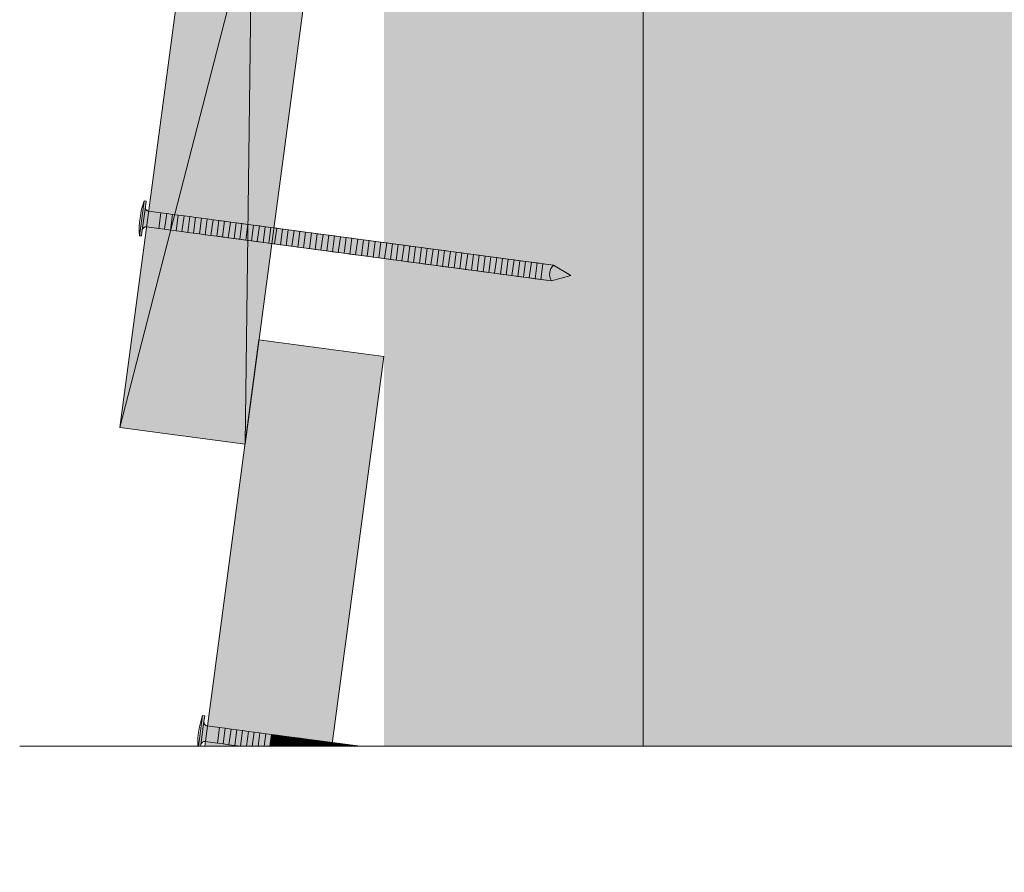
# Model space of a CAD drawing. Units: millimetres. Extents: x 13398 to 14383, y -3774 to -2419.
# Drawn here: x 13767 to 13907, y -3462 to -3340 of the extents above; entities that cross this region are included whole.
import ezdxf

# ---------------------------------------------------------------- set-up
doc = ezdxf.new("R2010")
doc.units = ezdxf.units.MM
doc.header["$LTSCALE"] = 5
doc.layers.add('Ech.1_5', color=7, linetype='Continuous')

msp = doc.modelspace()

# ---------------------------------------------------------------- hatches: boundary and pattern name
at = {"layer": 'Ech.1_5', "lineweight": 5, "true_color": 0xe9ddf7, "transparency": 33554687}
msp.add_hatch(color=254, dxfattribs=at).paths.add_polyline_path([(13915.91, -3443.84), (13855.91, -3443.84), (13855.91, -2640.95), (13915.91, -2640.95), (13932.4, -2622.97), (13918.29, -2658.92), (13934.77, -2640.95), (14032.91, -2640.95), (14032.91, -3443.83), (13934.77, -3443.84), (13918.29, -3461.81), (13932.4, -3425.86)])
at = {"layer": 'Ech.1_5', "lineweight": 20, "true_color": 0x916a48, "transparency": 33554687}
msp.add_hatch(color=35, dxfattribs=at).paths.add_polyline_path([(13818.91, -3443.83), (13855.91, -3443.83), (13855.91, -2640.95), (13818.91, -2640.95)])
at = {"layer": 'Ech.1_5', "lineweight": 20, "true_color": 0x804040, "transparency": 33554687}
for points in [[(13801.06, -3249.67), (13781.24, -3398.35), (13799.08, -3400.73), (13818.9, -3252.05)], [(13801.06, -3385.86), (13793.33, -3443.84), (13811.49, -3443.84), (13818.9, -3388.24)]]:
    msp.add_hatch(color=17, dxfattribs=at).paths.add_polyline_path(points)
at = {"layer": 'Ech.1_5', "lineweight": 5, "transparency": 33554687}
for points in [[(13784.32, -3371.04), (13784.43, -3370.22), (13784.87, -3366.88), (13784.98, -3366.05), (13784.68, -3366.01), (13784.01, -3371)], [(13786.79, -3369.97), (13785.05, -3369.74, 0.414214), (13784.43, -3370.22), (13784.87, -3366.88, 0.414214), (13785.35, -3367.5), (13787.08, -3367.73)], [(13786.79, -3369.97), (13787.61, -3370.08), (13787.91, -3367.84), (13787.08, -3367.73)], [(13787.61, -3370.08), (13788.44, -3370.19), (13788.74, -3367.95), (13787.91, -3367.84)], [(13788.44, -3370.19), (13789.26, -3370.3), (13789.56, -3368.06), (13788.74, -3367.95)], [(13789.26, -3370.3), (13790.09, -3370.41), (13790.39, -3368.17), (13789.56, -3368.06)], [(13790.09, -3370.41), (13790.92, -3370.52), (13791.21, -3368.28), (13790.39, -3368.17)], [(13790.92, -3370.52), (13791.74, -3370.63), (13792.04, -3368.39), (13791.21, -3368.28)], [(13791.74, -3370.63), (13792.57, -3370.74), (13792.87, -3368.5), (13792.04, -3368.39)], [(13792.57, -3370.74), (13793.39, -3370.85), (13793.69, -3368.61), (13792.87, -3368.5)], [(13793.39, -3370.85), (13794.22, -3370.96), (13794.52, -3368.72), (13793.69, -3368.61)], [(13794.22, -3370.96), (13795.05, -3371.07), (13795.34, -3368.83), (13794.52, -3368.72)], [(13795.05, -3371.07), (13795.87, -3371.18), (13796.17, -3368.94), (13795.34, -3368.83)], [(13795.87, -3371.18), (13796.7, -3371.29), (13797, -3369.05), (13796.17, -3368.94)], [(13796.7, -3371.29), (13797.52, -3371.4), (13797.82, -3369.16), (13797, -3369.05)], [(13797.52, -3371.4), (13798.35, -3371.51), (13798.65, -3369.27), (13797.82, -3369.16)], [(13798.35, -3371.51), (13799.18, -3371.62), (13799.47, -3369.38), (13798.65, -3369.27)], [(13799.18, -3371.62), (13800, -3371.73), (13800.3, -3369.49), (13799.47, -3369.38)], [(13800, -3371.73), (13800.83, -3371.84), (13801.13, -3369.61), (13800.3, -3369.49)], [(13800.83, -3371.84), (13801.65, -3371.96), (13801.95, -3369.72), (13801.13, -3369.61)], [(13801.65, -3371.96), (13802.48, -3372.07), (13802.78, -3369.83), (13801.95, -3369.72)], [(13802.48, -3372.07), (13803.31, -3372.18), (13803.6, -3369.94), (13802.78, -3369.83)], [(13803.31, -3372.18), (13804.13, -3372.29), (13804.43, -3370.05), (13803.6, -3369.94)], [(13804.13, -3372.29), (13804.96, -3372.4), (13805.26, -3370.16), (13804.43, -3370.05)], [(13804.96, -3372.4), (13805.78, -3372.51), (13806.08, -3370.27), (13805.26, -3370.16)], [(13805.78, -3372.51), (13806.61, -3372.62), (13806.91, -3370.38), (13806.08, -3370.27)], [(13806.61, -3372.62), (13807.44, -3372.73), (13807.73, -3370.49), (13806.91, -3370.38)], [(13807.44, -3372.73), (13808.26, -3372.84), (13808.56, -3370.6), (13807.73, -3370.49)], [(13808.26, -3372.84), (13809.09, -3372.95), (13809.39, -3370.71), (13808.56, -3370.6)], [(13809.09, -3372.95), (13809.91, -3373.06), (13810.21, -3370.82), (13809.39, -3370.71)], [(13809.91, -3373.06), (13810.74, -3373.17), (13811.04, -3370.93), (13810.21, -3370.82)], [(13810.74, -3373.17), (13811.57, -3373.28), (13811.86, -3371.04), (13811.04, -3370.93)], [(13811.57, -3373.28), (13812.39, -3373.39), (13812.69, -3371.15), (13811.86, -3371.04)], [(13812.39, -3373.39), (13813.22, -3373.5), (13813.52, -3371.26), (13812.69, -3371.15)], [(13813.22, -3373.5), (13814.04, -3373.61), (13814.34, -3371.37), (13813.52, -3371.26)], [(13814.04, -3373.61), (13814.87, -3373.72), (13815.17, -3371.48), (13814.34, -3371.37)], [(13814.87, -3373.72), (13815.7, -3373.83), (13815.99, -3371.59), (13815.17, -3371.48)], [(13815.7, -3373.83), (13816.52, -3373.94), (13816.82, -3371.7), (13815.99, -3371.59)], [(13816.52, -3373.94), (13817.35, -3374.05), (13817.65, -3371.81), (13816.82, -3371.7)], [(13817.35, -3374.05), (13818.17, -3374.16), (13818.47, -3371.92), (13817.65, -3371.81)], [(13818.17, -3374.16), (13819, -3374.27), (13819.3, -3372.03), (13818.47, -3371.92)], [(13819, -3374.27), (13819.83, -3374.38), (13820.12, -3372.14), (13819.3, -3372.03)], [(13819.83, -3374.38), (13820.65, -3374.49), (13820.95, -3372.25), (13820.12, -3372.14)], [(13820.65, -3374.49), (13821.48, -3374.6), (13821.78, -3372.36), (13820.95, -3372.25)], [(13821.48, -3374.6), (13822.3, -3374.71), (13822.6, -3372.47), (13821.78, -3372.36)], [(13822.3, -3374.71), (13823.13, -3374.82), (13823.43, -3372.58), (13822.6, -3372.47)], [(13823.13, -3374.82), (13823.96, -3374.93), (13824.25, -3372.69), (13823.43, -3372.58)], [(13823.96, -3374.93), (13824.78, -3375.04), (13825.08, -3372.8), (13824.25, -3372.69)], [(13824.78, -3375.04), (13825.61, -3375.15), (13825.91, -3372.91), (13825.08, -3372.8)], [(13825.61, -3375.15), (13826.43, -3375.26), (13826.73, -3373.02), (13825.91, -3372.91)], [(13826.43, -3375.26), (13827.26, -3375.37), (13827.56, -3373.13), (13826.73, -3373.02)], [(13827.26, -3375.37), (13828.09, -3375.48), (13828.38, -3373.24), (13827.56, -3373.13)], [(13828.09, -3375.48), (13828.91, -3375.59), (13829.21, -3373.35), (13828.38, -3373.24)], [(13828.91, -3375.59), (13829.74, -3375.7), (13830.04, -3373.46), (13829.21, -3373.35)], [(13829.74, -3375.7), (13830.56, -3375.81), (13830.86, -3373.57), (13830.04, -3373.46)], [(13830.56, -3375.81), (13831.39, -3375.92), (13831.69, -3373.68), (13830.86, -3373.57)], [(13831.39, -3375.92), (13832.22, -3376.03), (13832.51, -3373.79), (13831.69, -3373.68)], [(13832.22, -3376.03), (13833.04, -3376.14), (13833.34, -3373.9), (13832.51, -3373.79)], [(13833.04, -3376.14), (13833.87, -3376.25), (13834.17, -3374.01), (13833.34, -3373.9)], [(13833.87, -3376.25), (13834.69, -3376.36), (13834.99, -3374.12), (13834.17, -3374.01)], [(13834.69, -3376.36), (13835.52, -3376.47), (13835.82, -3374.23), (13834.99, -3374.12)], [(13835.52, -3376.47), (13836.35, -3376.58), (13836.65, -3374.34), (13835.82, -3374.23)], [(13836.35, -3376.58), (13837.17, -3376.69), (13837.47, -3374.45), (13836.65, -3374.34)], [(13837.17, -3376.69), (13838, -3376.8), (13838.3, -3374.56), (13837.47, -3374.45)], [(13838, -3376.8), (13838.82, -3376.91), (13839.12, -3374.67), (13838.3, -3374.56)], [(13838.82, -3376.91), (13839.65, -3377.02), (13839.95, -3374.78), (13839.12, -3374.67)], [(13839.65, -3377.02), (13840.48, -3377.13), (13840.78, -3374.89), (13839.95, -3374.78)], [(13840.48, -3377.13), (13841.3, -3377.24), (13841.6, -3375), (13840.78, -3374.89)], [(13843.1, -3375.2), (13841.6, -3375), (13841.3, -3377.24), (13842.8, -3377.44, -0.351359)], [(13845.59, -3376.67), (13843.1, -3375.2, 0.351359), (13842.8, -3377.44)], [(13793.22, -3440.3), (13793.33, -3439.47), (13793.03, -3439.43), (13792.44, -3443.84), (13792.75, -3443.84), (13792.78, -3443.64)], [(13795.14, -3443.39), (13793.4, -3443.16, 0.414214), (13792.78, -3443.64), (13793.22, -3440.3, 0.414214), (13793.7, -3440.92), (13795.44, -3441.15)], [(13795.14, -3443.39), (13795.96, -3443.5), (13796.26, -3441.27), (13795.44, -3441.15)], [(13795.96, -3443.5), (13796.79, -3443.62), (13797.09, -3441.38), (13796.26, -3441.27)], [(13796.79, -3443.62), (13797.61, -3443.73), (13797.91, -3441.49), (13797.09, -3441.38)], [(13798.44, -3443.84), (13798.74, -3441.6), (13797.91, -3441.49), (13797.61, -3443.73)], [(13798.74, -3441.6), (13798.44, -3443.84), (13798.46, -3443.84), (13799.28, -3443.84), (13799.57, -3441.71)], [(13799.57, -3441.71), (13799.28, -3443.84), (13800.12, -3443.84), (13800.39, -3441.82)], [(13800.39, -3441.82), (13800.12, -3443.84), (13800.96, -3443.84), (13801.22, -3441.93)], [(13801.22, -3441.93), (13800.96, -3443.84), (13801.8, -3443.84), (13802.04, -3442.04)], [(13802.04, -3442.04), (13801.8, -3443.84), (13802.64, -3443.84), (13802.87, -3442.15)], [(13802.87, -3442.15), (13802.64, -3443.84), (13803.48, -3443.84), (13803.7, -3442.26)], [(13803.7, -3442.26), (13803.48, -3443.84), (13804.33, -3443.84), (13804.52, -3442.37)], [(13804.52, -3442.37), (13804.33, -3443.84), (13805.17, -3443.84), (13805.35, -3442.48)], [(13805.35, -3442.48), (13805.17, -3443.84), (13806.01, -3443.84), (13806.17, -3442.59)], [(13806.17, -3442.59), (13806.01, -3443.84), (13806.85, -3443.84), (13807, -3442.7)], [(13807, -3442.7), (13806.85, -3443.84), (13807.69, -3443.84), (13807.83, -3442.81)], [(13807.83, -3442.81), (13807.69, -3443.84), (13808.53, -3443.84), (13808.65, -3442.92)], [(13808.65, -3442.92), (13808.53, -3443.84), (13809.37, -3443.84), (13809.48, -3443.03)], [(13809.48, -3443.03), (13809.37, -3443.84), (13810.21, -3443.84), (13810.3, -3443.14)], [(13810.3, -3443.14), (13810.21, -3443.84), (13811.05, -3443.84), (13811.13, -3443.25)], [(13811.13, -3443.25), (13811.05, -3443.84), (13811.89, -3443.84), (13811.96, -3443.36)], [(13811.96, -3443.36), (13811.89, -3443.84), (13812.73, -3443.84), (13812.78, -3443.47)], [(13812.78, -3443.47), (13812.73, -3443.84), (13813.57, -3443.84), (13813.61, -3443.58)], [(13813.61, -3443.58), (13813.57, -3443.84), (13814.41, -3443.84), (13814.43, -3443.69)], [(13814.43, -3443.69), (13814.41, -3443.84), (13815.25, -3443.84), (13815.26, -3443.8)], [(13815.26, -3443.8), (13815.25, -3443.84), (13815.56, -3443.84)]]:
    msp.add_hatch(color=252, dxfattribs=at).paths.add_polyline_path(points)

# ---------------------------------------------------------------- linework, layer by layer
at = {"layer": 'Ech.1_5', "color": 190, "lineweight": 15}
for p, q in [((13855.91, -2640.95), (13855.91, -3443.83)), ((13801.06, -3249.67), (13799.08, -3400.73)), ((13781.24, -3398.35), (13818.9, -3252.05))]:
    msp.add_line(p, q, dxfattribs=at)
at = {"layer": 'Ech.1_5', "color": 190, "lineweight": 9}
for p, q in [((13784.68, -3366.01), (13784.01, -3371)), ((13784.98, -3366.05), (13784.68, -3366.01)), ((13784.98, -3366.05), (13784.87, -3366.88)), ((13784.87, -3366.88), (13784.43, -3370.22)), ((13787.08, -3367.73), (13786.79, -3369.97)), ((13787.91, -3367.84), (13787.61, -3370.08)), ((13788.74, -3367.95), (13788.44, -3370.19)), ((13789.56, -3368.06), (13789.26, -3370.3)), ((13790.39, -3368.17), (13790.09, -3370.41)), ((13791.21, -3368.28), (13790.92, -3370.52)), ((13792.04, -3368.39), (13791.74, -3370.63)), ((13792.87, -3368.5), (13792.57, -3370.74)), ((13793.69, -3368.61), (13793.39, -3370.85)), ((13794.52, -3368.72), (13794.22, -3370.96)), ((13795.34, -3368.83), (13795.05, -3371.07)), ((13843.1, -3375.2), (13795.62, -3368.87)), ((13796.17, -3368.94), (13795.87, -3371.18)), ((13784.32, -3371.04), (13784.43, -3370.22)), ((13797, -3369.05), (13796.7, -3371.29)), ((13797.82, -3369.16), (13797.52, -3371.4)), ((13798.65, -3369.27), (13798.35, -3371.51)), ((13799.47, -3369.38), (13799.18, -3371.62)), ((13799.47, -3369.38), (13799.18, -3371.62)), ((13800.3, -3369.49), (13800, -3371.73)), ((13801.13, -3369.61), (13800.83, -3371.84)), ((13801.95, -3369.72), (13801.65, -3371.96)), ((13802.78, -3369.83), (13802.48, -3372.07)), ((13803.6, -3369.94), (13803.31, -3372.18)), ((13804.43, -3370.05), (13804.13, -3372.29)), ((13805.26, -3370.16), (13804.96, -3372.4)), ((13806.08, -3370.27), (13805.78, -3372.51)), ((13784.32, -3371.04), (13784.01, -3371)), ((13842.8, -3377.44), (13795.32, -3371.11)), ((13806.91, -3370.38), (13806.61, -3372.62)), ((13807.73, -3370.49), (13807.44, -3372.73)), ((13808.56, -3370.6), (13808.26, -3372.84)), ((13809.39, -3370.71), (13809.09, -3372.95)), ((13810.21, -3370.82), (13809.91, -3373.06)), ((13811.04, -3370.93), (13810.74, -3373.17)), ((13811.86, -3371.04), (13811.57, -3373.28)), ((13812.69, -3371.15), (13812.39, -3373.39)), ((13813.52, -3371.26), (13813.22, -3373.5)), ((13814.34, -3371.37), (13814.04, -3373.61)), ((13815.17, -3371.48), (13814.87, -3373.72)), ((13815.99, -3371.59), (13815.7, -3373.83)), ((13816.82, -3371.7), (13816.52, -3373.94)), ((13817.65, -3371.81), (13817.35, -3374.05)), ((13818.47, -3371.92), (13818.17, -3374.16)), ((13819.3, -3372.03), (13819, -3374.27)), ((13820.12, -3372.14), (13819.83, -3374.38)), ((13820.95, -3372.25), (13820.65, -3374.49)), ((13821.78, -3372.36), (13821.48, -3374.6)), ((13822.6, -3372.47), (13822.3, -3374.71)), ((13823.43, -3372.58), (13823.13, -3374.82)), ((13824.25, -3372.69), (13823.96, -3374.93)), ((13832.51, -3373.79), (13832.22, -3376.03)), ((13833.34, -3373.9), (13833.04, -3376.14)), ((13834.17, -3374.01), (13833.87, -3376.25)), ((13845.59, -3376.67), (13843.1, -3375.2)), ((13845.59, -3376.67), (13842.8, -3377.44)), ((13793.03, -3439.43), (13792.44, -3443.84)), ((13793.22, -3440.3), (13792.78, -3443.64)), ((13793.33, -3439.47), (13793.03, -3439.43)), ((13793.33, -3439.47), (13793.22, -3440.3)), ((13795.44, -3441.15), (13795.14, -3443.39)), ((13796.26, -3441.27), (13795.96, -3443.5)), ((13797.09, -3441.38), (13796.79, -3443.62)), ((13797.91, -3441.49), (13797.61, -3443.73)), ((13798.74, -3441.6), (13798.44, -3443.84)), ((13799.57, -3441.71), (13799.28, -3443.84)), ((13800.39, -3441.82), (13800.12, -3443.84)), ((13801.22, -3441.93), (13800.96, -3443.84)), ((13802.04, -3442.04), (13801.8, -3443.84)), ((13802.87, -3442.15), (13802.64, -3443.84)), ((13803.7, -3442.26), (13803.48, -3443.84)), ((13815.56, -3443.84), (13803.97, -3442.29)), ((13804.52, -3442.37), (13804.33, -3443.84)), ((13805.35, -3442.48), (13805.17, -3443.84)), ((13806.17, -3442.59), (13806.01, -3443.84)), ((13807, -3442.7), (13806.85, -3443.84)), ((13807.83, -3442.81), (13807.69, -3443.84)), ((13807.83, -3442.81), (13807.69, -3443.84)), ((13808.65, -3442.92), (13808.53, -3443.84)), ((13809.48, -3443.03), (13809.37, -3443.84)), ((13810.3, -3443.14), (13810.21, -3443.84)), ((13811.13, -3443.25), (13811.05, -3443.84)), ((13811.96, -3443.36), (13811.89, -3443.84)), ((13792.75, -3443.84), (13792.78, -3443.64)), ((13812.78, -3443.47), (13812.73, -3443.84)), ((13813.61, -3443.58), (13813.57, -3443.84)), ((13814.43, -3443.69), (13814.41, -3443.84)), ((13815.26, -3443.8), (13815.25, -3443.84))]:
    msp.add_line(p, q, dxfattribs=at)
at = {"layer": 'Ech.1_5', "color": 190, "lineweight": 15}
for points in [[(13915.91, -3443.84), (13855.91, -3443.84), (13855.91, -2640.95), (13915.91, -2640.95), (13932.4, -2622.97), (13918.29, -2658.92), (13934.77, -2640.95), (14032.91, -2640.95), (14032.91, -3443.83), (13934.77, -3443.84), (13918.29, -3461.81), (13932.4, -3425.86), (13915.91, -3443.84)], [(13799.08, -3400.73), (13818.9, -3252.05), (13801.06, -3249.67), (13781.24, -3398.35), (13799.08, -3400.73)], [(13811.49, -3443.84), (13818.9, -3388.24), (13801.06, -3385.86), (13793.33, -3443.84)], [(13766.93, -3443.84), (13915.91, -3443.84), (13932.4, -3425.86), (13918.29, -3461.81), (13934.77, -3443.84), (14047.91, -3443.84)]]:
    msp.add_lwpolyline(points, dxfattribs=at)
at = {"layer": 'Ech.1_5', "color": 7, "lineweight": 20}
for points in [[(13801.06, -3249.67), (13781.24, -3398.35), (13799.08, -3400.73), (13818.9, -3252.05), (13801.06, -3249.67)], [(13801.06, -3385.86), (13793.33, -3443.84), (13811.49, -3443.84), (13818.9, -3388.24), (13801.06, -3385.86)]]:
    msp.add_lwpolyline(points, dxfattribs=at)
at = {"layer": 'Ech.1_5', "color": 7, "lineweight": 9}
for points in [[(13784.32, -3371.04), (13784.43, -3370.22), (13784.87, -3366.88), (13784.98, -3366.05), (13784.68, -3366.01), (13784.01, -3371), (13784.32, -3371.04)], [(13786.79, -3369.97), (13787.61, -3370.08), (13787.91, -3367.84), (13787.08, -3367.73), (13786.79, -3369.97)], [(13787.61, -3370.08), (13788.44, -3370.19), (13788.74, -3367.95), (13787.91, -3367.84), (13787.61, -3370.08)], [(13788.44, -3370.19), (13789.26, -3370.3), (13789.56, -3368.06), (13788.74, -3367.95), (13788.44, -3370.19)], [(13789.26, -3370.3), (13790.09, -3370.41), (13790.39, -3368.17), (13789.56, -3368.06), (13789.26, -3370.3)], [(13790.09, -3370.41), (13790.92, -3370.52), (13791.21, -3368.28), (13790.39, -3368.17), (13790.09, -3370.41)], [(13790.92, -3370.52), (13791.74, -3370.63), (13792.04, -3368.39), (13791.21, -3368.28), (13790.92, -3370.52)], [(13791.74, -3370.63), (13792.57, -3370.74), (13792.87, -3368.5), (13792.04, -3368.39), (13791.74, -3370.63)], [(13792.57, -3370.74), (13793.39, -3370.85), (13793.69, -3368.61), (13792.87, -3368.5), (13792.57, -3370.74)], [(13793.39, -3370.85), (13794.22, -3370.96), (13794.52, -3368.72), (13793.69, -3368.61), (13793.39, -3370.85)], [(13794.22, -3370.96), (13795.05, -3371.07), (13795.34, -3368.83), (13794.52, -3368.72), (13794.22, -3370.96)], [(13795.05, -3371.07), (13795.87, -3371.18), (13796.17, -3368.94), (13795.34, -3368.83), (13795.05, -3371.07)], [(13795.87, -3371.18), (13796.7, -3371.29), (13797, -3369.05), (13796.17, -3368.94), (13795.87, -3371.18)], [(13796.7, -3371.29), (13797.52, -3371.4), (13797.82, -3369.16), (13797, -3369.05), (13796.7, -3371.29)], [(13797.52, -3371.4), (13798.35, -3371.51), (13798.65, -3369.27), (13797.82, -3369.16), (13797.52, -3371.4)], [(13798.35, -3371.51), (13799.18, -3371.62), (13799.47, -3369.38), (13798.65, -3369.27), (13798.35, -3371.51)], [(13799.18, -3371.62), (13800, -3371.73), (13800.3, -3369.49), (13799.47, -3369.38), (13799.18, -3371.62)], [(13800, -3371.73), (13800.83, -3371.84), (13801.13, -3369.61), (13800.3, -3369.49), (13800, -3371.73)], [(13800.83, -3371.84), (13801.65, -3371.96), (13801.95, -3369.72), (13801.13, -3369.61), (13800.83, -3371.84)], [(13801.65, -3371.96), (13802.48, -3372.07), (13802.78, -3369.83), (13801.95, -3369.72), (13801.65, -3371.96)], [(13802.48, -3372.07), (13803.31, -3372.18), (13803.6, -3369.94), (13802.78, -3369.83), (13802.48, -3372.07)], [(13803.31, -3372.18), (13804.13, -3372.29), (13804.43, -3370.05), (13803.6, -3369.94), (13803.31, -3372.18)], [(13804.13, -3372.29), (13804.96, -3372.4), (13805.26, -3370.16), (13804.43, -3370.05), (13804.13, -3372.29)], [(13804.96, -3372.4), (13805.78, -3372.51), (13806.08, -3370.27), (13805.26, -3370.16), (13804.96, -3372.4)], [(13805.78, -3372.51), (13806.61, -3372.62), (13806.91, -3370.38), (13806.08, -3370.27), (13805.78, -3372.51)], [(13806.61, -3372.62), (13807.44, -3372.73), (13807.73, -3370.49), (13806.91, -3370.38), (13806.61, -3372.62)], [(13807.44, -3372.73), (13808.26, -3372.84), (13808.56, -3370.6), (13807.73, -3370.49), (13807.44, -3372.73)], [(13808.26, -3372.84), (13809.09, -3372.95), (13809.39, -3370.71), (13808.56, -3370.6), (13808.26, -3372.84)], [(13809.09, -3372.95), (13809.91, -3373.06), (13810.21, -3370.82), (13809.39, -3370.71), (13809.09, -3372.95)], [(13809.91, -3373.06), (13810.74, -3373.17), (13811.04, -3370.93), (13810.21, -3370.82), (13809.91, -3373.06)], [(13810.74, -3373.17), (13811.57, -3373.28), (13811.86, -3371.04), (13811.04, -3370.93), (13810.74, -3373.17)], [(13811.57, -3373.28), (13812.39, -3373.39), (13812.69, -3371.15), (13811.86, -3371.04), (13811.57, -3373.28)], [(13812.39, -3373.39), (13813.22, -3373.5), (13813.52, -3371.26), (13812.69, -3371.15), (13812.39, -3373.39)], [(13813.22, -3373.5), (13814.04, -3373.61), (13814.34, -3371.37), (13813.52, -3371.26), (13813.22, -3373.5)], [(13814.04, -3373.61), (13814.87, -3373.72), (13815.17, -3371.48), (13814.34, -3371.37), (13814.04, -3373.61)], [(13814.87, -3373.72), (13815.7, -3373.83), (13815.99, -3371.59), (13815.17, -3371.48), (13814.87, -3373.72)], [(13815.7, -3373.83), (13816.52, -3373.94), (13816.82, -3371.7), (13815.99, -3371.59), (13815.7, -3373.83)], [(13816.52, -3373.94), (13817.35, -3374.05), (13817.65, -3371.81), (13816.82, -3371.7), (13816.52, -3373.94)], [(13817.35, -3374.05), (13818.17, -3374.16), (13818.47, -3371.92), (13817.65, -3371.81), (13817.35, -3374.05)], [(13818.17, -3374.16), (13819, -3374.27), (13819.3, -3372.03), (13818.47, -3371.92), (13818.17, -3374.16)], [(13819, -3374.27), (13819.83, -3374.38), (13820.12, -3372.14), (13819.3, -3372.03), (13819, -3374.27)], [(13819.83, -3374.38), (13820.65, -3374.49), (13820.95, -3372.25), (13820.12, -3372.14), (13819.83, -3374.38)], [(13820.65, -3374.49), (13821.48, -3374.6), (13821.78, -3372.36), (13820.95, -3372.25), (13820.65, -3374.49)], [(13821.48, -3374.6), (13822.3, -3374.71), (13822.6, -3372.47), (13821.78, -3372.36), (13821.48, -3374.6)], [(13822.3, -3374.71), (13823.13, -3374.82), (13823.43, -3372.58), (13822.6, -3372.47), (13822.3, -3374.71)], [(13823.13, -3374.82), (13823.96, -3374.93), (13824.25, -3372.69), (13823.43, -3372.58), (13823.13, -3374.82)], [(13823.96, -3374.93), (13824.78, -3375.04), (13825.08, -3372.8), (13824.25, -3372.69), (13823.96, -3374.93)], [(13824.78, -3375.04), (13825.61, -3375.15), (13825.91, -3372.91), (13825.08, -3372.8), (13824.78, -3375.04)], [(13825.61, -3375.15), (13826.43, -3375.26), (13826.73, -3373.02), (13825.91, -3372.91), (13825.61, -3375.15)], [(13826.43, -3375.26), (13827.26, -3375.37), (13827.56, -3373.13), (13826.73, -3373.02), (13826.43, -3375.26)], [(13827.26, -3375.37), (13828.09, -3375.48), (13828.38, -3373.24), (13827.56, -3373.13), (13827.26, -3375.37)], [(13828.09, -3375.48), (13828.91, -3375.59), (13829.21, -3373.35), (13828.38, -3373.24), (13828.09, -3375.48)], [(13828.91, -3375.59), (13829.74, -3375.7), (13830.04, -3373.46), (13829.21, -3373.35), (13828.91, -3375.59)], [(13829.74, -3375.7), (13830.56, -3375.81), (13830.86, -3373.57), (13830.04, -3373.46), (13829.74, -3375.7)], [(13830.56, -3375.81), (13831.39, -3375.92), (13831.69, -3373.68), (13830.86, -3373.57), (13830.56, -3375.81)], [(13831.39, -3375.92), (13832.22, -3376.03), (13832.51, -3373.79), (13831.69, -3373.68), (13831.39, -3375.92)], [(13832.22, -3376.03), (13833.04, -3376.14), (13833.34, -3373.9), (13832.51, -3373.79), (13832.22, -3376.03)], [(13833.04, -3376.14), (13833.87, -3376.25), (13834.17, -3374.01), (13833.34, -3373.9), (13833.04, -3376.14)], [(13833.87, -3376.25), (13834.69, -3376.36), (13834.99, -3374.12), (13834.17, -3374.01), (13833.87, -3376.25)], [(13834.69, -3376.36), (13835.52, -3376.47), (13835.82, -3374.23), (13834.99, -3374.12), (13834.69, -3376.36)], [(13835.52, -3376.47), (13836.35, -3376.58), (13836.65, -3374.34), (13835.82, -3374.23), (13835.52, -3376.47)], [(13836.35, -3376.58), (13837.17, -3376.69), (13837.47, -3374.45), (13836.65, -3374.34), (13836.35, -3376.58)], [(13837.17, -3376.69), (13838, -3376.8), (13838.3, -3374.56), (13837.47, -3374.45), (13837.17, -3376.69)], [(13838, -3376.8), (13838.82, -3376.91), (13839.12, -3374.67), (13838.3, -3374.56), (13838, -3376.8)], [(13838.82, -3376.91), (13839.65, -3377.02), (13839.95, -3374.78), (13839.12, -3374.67), (13838.82, -3376.91)], [(13839.65, -3377.02), (13840.48, -3377.13), (13840.78, -3374.89), (13839.95, -3374.78), (13839.65, -3377.02)], [(13840.48, -3377.13), (13841.3, -3377.24), (13841.6, -3375), (13840.78, -3374.89), (13840.48, -3377.13)], [(13793.22, -3440.3), (13793.33, -3439.47), (13793.03, -3439.43), (13792.44, -3443.84), (13792.75, -3443.84), (13792.78, -3443.64), (13793.22, -3440.3)], [(13795.14, -3443.39), (13795.96, -3443.5), (13796.26, -3441.27), (13795.44, -3441.15), (13795.14, -3443.39)], [(13795.96, -3443.5), (13796.79, -3443.62), (13797.09, -3441.38), (13796.26, -3441.27), (13795.96, -3443.5)], [(13796.79, -3443.62), (13797.61, -3443.73), (13797.91, -3441.49), (13797.09, -3441.38), (13796.79, -3443.62)], [(13798.44, -3443.84), (13798.74, -3441.6), (13797.91, -3441.49), (13797.61, -3443.73), (13798.44, -3443.84)], [(13798.74, -3441.6), (13798.44, -3443.84), (13798.46, -3443.84), (13799.28, -3443.84), (13799.57, -3441.71), (13798.74, -3441.6)], [(13799.57, -3441.71), (13799.28, -3443.84), (13800.12, -3443.84), (13800.39, -3441.82), (13799.57, -3441.71)], [(13800.39, -3441.82), (13800.12, -3443.84), (13800.96, -3443.84), (13801.22, -3441.93), (13800.39, -3441.82)], [(13801.22, -3441.93), (13800.96, -3443.84), (13801.8, -3443.84), (13802.04, -3442.04), (13801.22, -3441.93)], [(13802.04, -3442.04), (13801.8, -3443.84), (13802.64, -3443.84), (13802.87, -3442.15), (13802.04, -3442.04)], [(13802.87, -3442.15), (13802.64, -3443.84), (13803.48, -3443.84), (13803.7, -3442.26), (13802.87, -3442.15)], [(13803.7, -3442.26), (13803.48, -3443.84), (13804.33, -3443.84), (13804.52, -3442.37), (13803.7, -3442.26)], [(13804.52, -3442.37), (13804.33, -3443.84), (13805.17, -3443.84), (13805.35, -3442.48), (13804.52, -3442.37)], [(13805.35, -3442.48), (13805.17, -3443.84), (13806.01, -3443.84), (13806.17, -3442.59), (13805.35, -3442.48)], [(13806.17, -3442.59), (13806.01, -3443.84), (13806.85, -3443.84), (13807, -3442.7), (13806.17, -3442.59)], [(13807, -3442.7), (13806.85, -3443.84), (13807.69, -3443.84), (13807.83, -3442.81), (13807, -3442.7)], [(13807.83, -3442.81), (13807.69, -3443.84), (13808.53, -3443.84), (13808.65, -3442.92), (13807.83, -3442.81)], [(13808.65, -3442.92), (13808.53, -3443.84), (13809.37, -3443.84), (13809.48, -3443.03), (13808.65, -3442.92)], [(13809.48, -3443.03), (13809.37, -3443.84), (13810.21, -3443.84), (13810.3, -3443.14), (13809.48, -3443.03)], [(13810.3, -3443.14), (13810.21, -3443.84), (13811.05, -3443.84), (13811.13, -3443.25), (13810.3, -3443.14)], [(13811.13, -3443.25), (13811.05, -3443.84), (13811.89, -3443.84), (13811.96, -3443.36), (13811.13, -3443.25)], [(13811.96, -3443.36), (13811.89, -3443.84), (13812.73, -3443.84), (13812.78, -3443.47), (13811.96, -3443.36)], [(13812.78, -3443.47), (13812.73, -3443.84), (13813.57, -3443.84), (13813.61, -3443.58), (13812.78, -3443.47)], [(13813.61, -3443.58), (13813.57, -3443.84), (13814.41, -3443.84), (13814.43, -3443.69), (13813.61, -3443.58)], [(13814.43, -3443.69), (13814.41, -3443.84), (13815.25, -3443.84), (13815.26, -3443.8), (13814.43, -3443.69)], [(13815.26, -3443.8), (13815.25, -3443.84), (13815.56, -3443.84), (13815.26, -3443.8)]]:
    msp.add_lwpolyline(points, dxfattribs=at)
for points in [[(13786.79, -3369.97), (13785.05, -3369.74, 0.414214), (13784.43, -3370.22), (13784.87, -3366.88, 0.414214), (13785.35, -3367.5), (13787.08, -3367.73), (13786.79, -3369.97)], [(13843.1, -3375.2), (13841.6, -3375), (13841.3, -3377.24), (13842.8, -3377.44, -0.351359), (13843.1, -3375.2)], [(13845.59, -3376.67), (13843.1, -3375.2, 0.351359), (13842.8, -3377.44), (13845.59, -3376.67)], [(13795.14, -3443.39), (13793.4, -3443.16, 0.414214), (13792.78, -3443.64), (13793.22, -3440.3, 0.414214), (13793.7, -3440.92), (13795.44, -3441.15), (13795.14, -3443.39)]]:
    msp.add_lwpolyline(points, format="xyb", dxfattribs=at)
at = {"layer": 'Ech.1_5', "color": 190, "lineweight": 9}
for centre, radius, start, end in [((13796.8, -3370.17), 12.81, 161.0686, 183.7421), ((13785.42, -3366.95), 0.556, 172.4054, 262.4054), ((13784.98, -3370.29), 0.556, 82.4054, 172.4054), ((13844.35, -3376.51), 1.81, 133.6866, 211.1241), ((13805.15, -3443.59), 12.81, 161.0686, 181.1087), ((13793.77, -3440.37), 0.556, 172.4054, 262.4054), ((13793.33, -3443.71), 0.556, 82.4054, 172.4054)]:
    msp.add_arc(centre, radius, start, end, dxfattribs=at)

doc.saveas('drawing.dxf')
